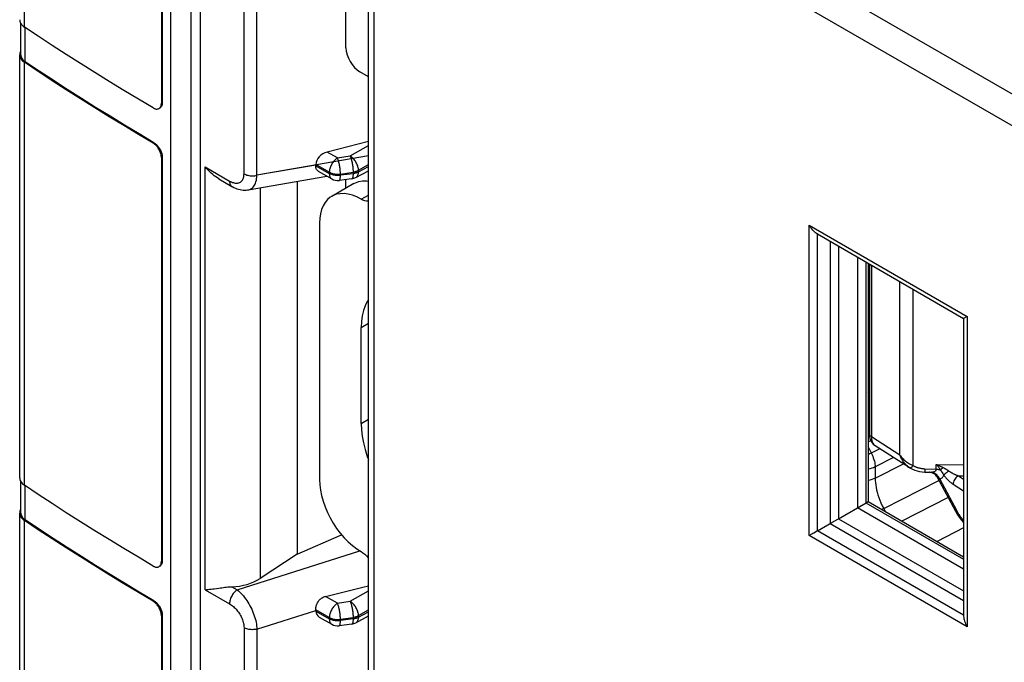
# Model space of a CAD drawing. Units: millimetres. Extents: x 94 to 201, y 36 to 157.
# Drawn here: x 94 to 119, y 115 to 131 of the extents above; entities that cross this region are included whole.
import ezdxf

# ---------------------------------------------------------------- set-up
doc = ezdxf.new("R2010")
doc.units = ezdxf.units.MM
doc.header["$LTSCALE"] = 16.335
doc.layers.get('0').update_dxf_attribs({"linetype": 'CONTINUOUS'})
for name, color, linetype in [('ASSI', 7, 'CONTINUOUS'), ('DRAFT', 7, 'CONTINUOUS'), ('RACCORDO', 7, 'CONTINUOUS'), ('SUPERFICI', 7, 'CONTINUOUS')]:
    doc.layers.add(name, color=color, linetype=linetype)

msp = doc.modelspace()

# ---------------------------------------------------------------- linework, layer by layer
at = {"color": 250, "linetype": 'CONTINUOUS'}
for p, q in [((93.83, 130.825), (93.83, 144.623)), ((97.555, 143.203), (97.555, 101.261)), ((181.62, 92.963), (103.09, 138.305)), ((102.746, 95.521), (102.746, 137.698)), ((181.276, 92.356), (102.746, 137.698)), ((93.853, 129.938), (93.853, 130.81)), ((93.83, 119.149), (93.83, 129.927)), ((101.258, 127.309), (99.757, 127.049)), ((102.413, 126.437), (102.599, 126.544)), ((102.413, 123.171), (102.599, 123.278)), ((102.413, 120.721), (102.599, 120.829)), ((93.853, 118.263), (93.853, 119.134)), ((93.83, 104.453), (93.83, 118.251)), ((99.757, 115.481), (101.258, 115.957))]:
    msp.add_line(p, q, dxfattribs=at)
at = {"color": 7, "linetype": 'CONTINUOUS'}
for p, q in [((98.071, 142.088), (98.071, 101.804)), ((102.599, 95.725), (102.599, 137.902)), ((93.745, 130.075), (93.752, 130.053)), ((102.228, 126.838), (101.663, 126.511)), ((101.352, 125.824), (101.352, 119.293)), ((115.336, 123.623), (115.369, 123.606)), ((102.413, 120.721), (102.413, 123.171)), ((93.745, 118.399), (93.752, 118.378))]:
    msp.add_line(p, q, dxfattribs=at)
for points in [[(93.71, 131.013), (93.711, 130.993), (93.715, 130.97), (93.723, 130.948), (93.733, 130.925)], [(93.733, 130.925), (93.747, 130.903), (93.764, 130.882), (93.783, 130.862), (93.805, 130.843), (93.83, 130.825)], [(93.737, 130.209), (93.725, 130.187), (93.717, 130.164), (93.712, 130.141), (93.71, 130.118), (93.71, 130.115)], [(93.71, 130.115), (93.711, 130.095), (93.715, 130.072)], [(93.715, 130.072), (93.723, 130.049), (93.733, 130.027), (93.747, 130.005), (93.764, 129.984), (93.783, 129.964), (93.805, 129.945), (93.83, 129.927)], [(93.74, 130.115), (93.741, 130.096), (93.745, 130.075)], [(93.752, 130.053), (93.762, 130.032), (93.775, 130.012), (93.79, 129.992), (93.809, 129.973), (93.829, 129.955), (93.853, 129.938)], [(102.228, 126.838), (102.269, 126.858), (102.355, 126.889), (102.448, 126.905), (102.547, 126.906), (102.599, 126.899)], [(101.663, 126.511), (101.624, 126.486), (101.555, 126.427), (101.494, 126.355), (101.444, 126.269), (101.404, 126.173), (101.376, 126.067), (101.358, 125.951), (101.352, 125.824)], [(102.413, 126.437), (102.3, 126.495), (102.191, 126.538), (102.085, 126.566), (101.982, 126.58), (101.882, 126.579), (101.789, 126.563), (101.703, 126.532), (101.663, 126.511)], [(102.599, 126.391), (102.589, 126.389), (102.548, 126.39), (102.505, 126.398), (102.46, 126.413), (102.413, 126.437)], [(115.362, 124.79), (115.344, 124.727), (115.336, 124.691)], [(102.599, 123.87), (102.57, 123.828), (102.514, 123.719), (102.47, 123.598), (102.439, 123.467), (102.42, 123.324), (102.413, 123.171)], [(115.336, 123.945), (115.354, 123.888), (115.369, 123.852)], [(102.413, 120.721), (102.42, 120.56), (102.439, 120.396), (102.47, 120.228), (102.514, 120.057), (102.57, 119.882), (102.599, 119.807)], [(93.71, 119.337), (93.711, 119.318), (93.715, 119.295), (93.723, 119.272), (93.733, 119.25)], [(93.733, 119.25), (93.747, 119.228), (93.764, 119.207), (93.783, 119.187), (93.805, 119.168), (93.83, 119.149)], [(101.352, 119.293), (101.358, 119.159), (101.376, 119.023), (101.404, 118.884), (101.444, 118.742), (101.494, 118.598), (101.555, 118.456), (101.624, 118.316), (101.703, 118.179), (101.789, 118.049), (101.882, 117.926), (101.982, 117.81), (102.085, 117.705), (102.191, 117.611), (102.3, 117.528), (102.413, 117.456)], [(93.737, 118.534), (93.725, 118.511), (93.717, 118.489), (93.712, 118.466), (93.71, 118.443), (93.71, 118.439)], [(93.71, 118.439), (93.711, 118.42), (93.715, 118.397)], [(93.715, 118.397), (93.723, 118.374), (93.733, 118.352), (93.747, 118.33), (93.764, 118.309), (93.783, 118.289), (93.805, 118.27), (93.83, 118.251)], [(93.74, 118.439), (93.741, 118.421), (93.745, 118.399)], [(93.752, 118.378), (93.762, 118.357), (93.775, 118.336), (93.79, 118.317), (93.809, 118.298), (93.829, 118.28), (93.853, 118.263)], [(102.413, 117.456), (102.46, 117.424), (102.505, 117.388), (102.548, 117.346), (102.589, 117.299), (102.599, 117.285)]]:
    msp.add_lwpolyline(points, dxfattribs=at)
at = {"layer": 'ASSI', "color": 250, "linetype": 'CONTINUOUS'}
for p, q in [((93.83, 130.825), (93.83, 144.623)), ((97.555, 143.203), (97.555, 101.261)), ((181.62, 92.963), (103.09, 138.305)), ((102.746, 95.521), (102.746, 137.698)), ((181.276, 92.356), (102.746, 137.698)), ((99.428, 127.086), (99.428, 135.56)), ((99.757, 127.049), (99.757, 135.523)), ((93.853, 129.938), (93.853, 130.81)), ((93.83, 119.149), (93.83, 129.927)), ((97.343, 128.899), (97.322, 128.886)), ((97.132, 127.879), (97.111, 127.867)), ((97.343, 127.511), (97.322, 127.498)), ((102.599, 127.541), (99.757, 127.049)), ((98.437, 116.486), (98.437, 127.261)), ((98.437, 127.261), (99.059, 126.902)), ((99.838, 126.73), (99.838, 116.774)), ((113.837, 117.865), (113.837, 125.775)), ((113.837, 125.775), (117.858, 123.453)), ((114.046, 117.986), (114.046, 125.552)), ((114.372, 125.361), (114.372, 118.174)), ((114.583, 125.239), (114.583, 118.296)), ((115.279, 124.837), (115.279, 118.698)), ((117.858, 123.453), (117.858, 115.543)), ((93.853, 118.263), (93.853, 119.134)), ((115.279, 118.698), (117.768, 117.261)), ((93.83, 104.453), (93.83, 118.251)), ((114.583, 118.296), (117.768, 116.457)), ((117.771, 115.836), (114.046, 117.986)), ((114.372, 118.174), (117.768, 116.213)), ((117.858, 115.543), (113.837, 117.865)), ((99.252, 116.483), (102.382, 117.475)), ((97.343, 117.223), (97.322, 117.211)), ((98.437, 116.486), (99.059, 116.127)), ((99.117, 116.561), (99.252, 116.483)), ((97.132, 116.203), (97.111, 116.191)), ((97.343, 115.835), (97.322, 115.823)), ((99.428, 115.518), (99.428, 113.739)), ((99.757, 115.481), (99.757, 113.702))]:
    msp.add_line(p, q, dxfattribs=at)
at = {"layer": 'ASSI', "color": 7, "linetype": 'CONTINUOUS'}
for p, q in [((97.322, 142.195), (97.322, 128.886)), ((97.343, 142.207), (97.343, 128.899)), ((98.071, 142.088), (98.071, 101.804)), ((98.311, 141.95), (98.311, 101.943)), ((102.599, 95.725), (102.599, 137.902)), ((102.027, 130.296), (102.027, 134.444)), ((93.74, 130.115), (93.74, 130.915)), ((93.71, 119.338), (93.71, 130.115)), ((93.745, 130.075), (93.752, 130.053)), ((102.599, 129.558), (102.38, 129.684)), ((97.343, 127.511), (97.343, 117.223)), ((97.322, 127.498), (97.322, 117.211)), ((99.535, 126.678), (101.542, 127.025)), ((98.789, 126.957), (99.121, 126.765)), ((100.786, 126.894), (100.786, 117.396)), ((102.015, 126.938), (102.015, 126.715)), ((114.046, 125.552), (117.771, 123.402)), ((115.07, 124.958), (115.07, 118.577)), ((115.336, 124.805), (115.336, 118.73)), ((117.771, 123.402), (117.771, 115.836)), ((93.74, 118.439), (93.74, 119.24)), ((115.336, 118.73), (117.768, 117.326)), ((114.583, 118.296), (115.29, 118.704)), ((115.07, 118.577), (117.768, 117.019)), ((115.29, 118.704), (115.315, 118.719)), ((93.71, 104.641), (93.71, 118.439)), ((93.745, 118.399), (93.752, 118.378)), ((114.413, 118.198), (114.569, 118.288)), ((114.569, 118.288), (114.583, 118.296)), ((114.046, 117.986), (114.023, 117.972)), ((114.046, 117.986), (114.413, 118.198)), ((100.786, 117.396), (101.916, 117.887)), ((100.786, 117.396), (99.838, 116.774)), ((97.322, 115.823), (97.322, 102.514)), ((97.343, 115.835), (97.343, 102.527))]:
    msp.add_line(p, q, dxfattribs=at)
for points in [[(93.71, 131.013), (93.711, 130.993), (93.715, 130.97), (93.723, 130.948), (93.733, 130.925)], [(93.733, 130.925), (93.747, 130.903), (93.764, 130.882), (93.783, 130.862), (93.805, 130.843), (93.83, 130.825)], [(97.111, 128.765), (96.735, 128.987), (96.361, 129.211), (95.991, 129.437), (95.623, 129.665), (95.259, 129.894), (94.897, 130.124), (94.539, 130.356), (94.183, 130.59), (93.83, 130.825)], [(93.737, 130.209), (93.725, 130.187), (93.717, 130.164), (93.712, 130.141), (93.71, 130.118), (93.71, 130.115)], [(93.71, 130.115), (93.711, 130.095), (93.715, 130.072)], [(93.715, 130.072), (93.723, 130.049), (93.733, 130.027), (93.747, 130.005), (93.764, 129.984), (93.783, 129.964), (93.805, 129.945), (93.83, 129.927)], [(93.74, 130.115), (93.741, 130.096), (93.745, 130.075)], [(93.752, 130.053), (93.762, 130.032), (93.775, 130.012), (93.79, 129.992), (93.809, 129.973), (93.829, 129.955), (93.853, 129.938)], [(97.111, 127.867), (96.735, 128.089), (96.361, 128.313), (95.991, 128.539), (95.623, 128.766), (95.259, 128.995), (94.897, 129.226), (94.539, 129.458), (94.183, 129.692), (93.83, 129.927)], [(97.132, 127.879), (96.756, 128.101), (96.383, 128.325), (96.013, 128.551), (95.645, 128.778), (95.281, 129.007), (94.919, 129.238), (94.561, 129.469), (94.206, 129.703), (93.853, 129.938)], [(97.111, 128.765), (97.127, 128.756), (97.142, 128.749), (97.158, 128.743), (97.173, 128.739), (97.188, 128.737), (97.202, 128.735), (97.216, 128.736), (97.229, 128.738), (97.242, 128.741), (97.254, 128.746), (97.26, 128.749)], [(97.26, 128.749), (97.266, 128.753), (97.276, 128.761), (97.285, 128.77), (97.294, 128.781), (97.301, 128.793), (97.307, 128.806)], [(97.343, 128.899), (97.343, 128.881), (97.341, 128.864), (97.338, 128.847), (97.334, 128.832), (97.329, 128.818), (97.322, 128.805), (97.315, 128.793), (97.307, 128.782), (97.297, 128.773), (97.287, 128.765), (97.281, 128.761)], [(97.307, 128.806), (97.313, 128.82), (97.317, 128.835), (97.32, 128.851), (97.321, 128.868), (97.322, 128.886)], [(97.322, 127.498), (97.321, 127.517), (97.32, 127.536), (97.317, 127.556), (97.313, 127.575), (97.308, 127.596), (97.301, 127.616), (97.294, 127.637), (97.285, 127.657), (97.276, 127.678), (97.266, 127.698), (97.254, 127.717), (97.242, 127.737), (97.229, 127.755), (97.216, 127.773), (97.202, 127.789), (97.188, 127.805), (97.173, 127.82), (97.158, 127.833), (97.142, 127.845), (97.127, 127.857), (97.111, 127.867)], [(97.132, 127.879), (97.148, 127.869), (97.164, 127.858), (97.179, 127.845), (97.194, 127.832), (97.209, 127.817), (97.223, 127.802), (97.237, 127.785), (97.251, 127.767), (97.263, 127.749), (97.276, 127.73), (97.287, 127.71), (97.297, 127.69), (97.307, 127.669), (97.315, 127.649), (97.323, 127.628), (97.329, 127.608), (97.334, 127.588), (97.338, 127.568), (97.341, 127.548), (97.343, 127.529), (97.343, 127.511)], [(98.789, 126.957), (98.748, 126.981), (98.709, 127.007), (98.67, 127.036), (98.631, 127.067), (98.592, 127.1), (98.553, 127.136), (98.514, 127.175), (98.475, 127.217), (98.437, 127.261)], [(99.121, 126.765), (99.129, 126.76), (99.169, 126.739), (99.208, 126.721), (99.248, 126.706), (99.288, 126.693), (99.327, 126.683), (99.367, 126.676), (99.406, 126.672), (99.444, 126.67), (99.482, 126.671), (99.519, 126.675), (99.535, 126.678)], [(114.046, 125.552), (114.023, 125.567), (113.999, 125.585), (113.974, 125.605), (113.95, 125.627), (113.927, 125.651), (113.903, 125.679), (113.88, 125.708), (113.858, 125.74), (113.837, 125.775)], [(117.771, 123.402), (117.772, 123.403), (117.775, 123.404), (117.78, 123.407), (117.787, 123.412), (117.797, 123.417), (117.808, 123.424), (117.822, 123.432), (117.839, 123.442), (117.858, 123.453)], [(93.71, 119.337), (93.711, 119.318), (93.715, 119.295), (93.723, 119.272), (93.733, 119.25)], [(93.733, 119.25), (93.747, 119.228), (93.764, 119.207), (93.783, 119.187), (93.805, 119.168), (93.83, 119.149)], [(97.111, 117.089), (96.735, 117.312), (96.361, 117.536), (95.991, 117.762), (95.623, 117.989), (95.259, 118.218), (94.897, 118.449), (94.539, 118.681), (94.183, 118.914), (93.83, 119.149)], [(115.315, 118.719), (115.331, 118.728), (115.334, 118.73), (115.335, 118.73), (115.336, 118.731)], [(93.737, 118.534), (93.725, 118.511), (93.717, 118.489), (93.712, 118.466), (93.71, 118.443), (93.71, 118.439)], [(93.71, 118.439), (93.711, 118.42), (93.715, 118.397)], [(93.715, 118.397), (93.723, 118.374), (93.733, 118.352), (93.747, 118.33), (93.764, 118.309), (93.783, 118.289), (93.805, 118.27), (93.83, 118.251)], [(93.74, 118.439), (93.741, 118.421), (93.745, 118.399)], [(93.752, 118.378), (93.762, 118.357), (93.775, 118.336), (93.79, 118.317), (93.809, 118.298), (93.829, 118.28), (93.853, 118.263)], [(97.111, 116.191), (96.735, 116.414), (96.361, 116.638), (95.991, 116.864), (95.623, 117.091), (95.259, 117.32), (94.897, 117.55), (94.539, 117.782), (94.183, 118.016), (93.83, 118.251)], [(97.132, 116.203), (96.756, 116.426), (96.383, 116.65), (96.013, 116.875), (95.645, 117.103), (95.281, 117.332), (94.919, 117.562), (94.561, 117.794), (94.206, 118.027), (93.853, 118.263)], [(114.023, 117.972), (113.95, 117.931), (113.927, 117.917), (113.903, 117.903), (113.88, 117.89), (113.858, 117.877), (113.837, 117.865)], [(97.343, 117.223), (97.343, 117.205), (97.341, 117.188), (97.338, 117.172), (97.334, 117.157), (97.329, 117.143), (97.322, 117.129), (97.315, 117.117), (97.307, 117.107), (97.297, 117.097), (97.287, 117.089), (97.281, 117.086)], [(97.111, 117.089), (97.127, 117.081), (97.142, 117.074), (97.158, 117.068), (97.173, 117.064), (97.188, 117.061), (97.202, 117.06), (97.216, 117.06), (97.229, 117.062), (97.242, 117.066), (97.254, 117.071), (97.26, 117.074)], [(97.26, 117.074), (97.266, 117.077), (97.276, 117.085), (97.285, 117.095), (97.294, 117.105), (97.301, 117.117), (97.307, 117.13)], [(97.307, 117.13), (97.313, 117.144), (97.317, 117.16), (97.32, 117.176), (97.321, 117.193), (97.322, 117.211)], [(98.437, 116.486), (98.474, 116.489), (98.513, 116.492), (98.552, 116.496), (98.591, 116.501), (98.63, 116.506), (98.669, 116.511), (98.786, 116.528)], [(98.786, 116.528), (98.825, 116.533), (98.864, 116.538), (98.902, 116.543), (98.94, 116.547), (98.977, 116.551), (99.014, 116.555), (99.049, 116.558), (99.084, 116.56), (99.117, 116.561)], [(97.322, 115.823), (97.321, 115.842), (97.32, 115.861), (97.317, 115.88), (97.313, 115.9), (97.308, 115.92), (97.301, 115.94), (97.294, 115.961), (97.285, 115.982), (97.276, 116.002), (97.266, 116.022), (97.254, 116.042), (97.242, 116.061), (97.229, 116.079), (97.216, 116.097), (97.202, 116.114), (97.188, 116.129), (97.173, 116.144), (97.158, 116.158), (97.142, 116.17), (97.127, 116.181), (97.111, 116.191)], [(97.132, 116.203), (97.148, 116.193), (97.164, 116.182), (97.179, 116.17), (97.194, 116.156), (97.209, 116.142), (97.223, 116.126), (97.237, 116.109), (97.251, 116.092), (97.263, 116.073), (97.276, 116.054), (97.287, 116.034), (97.297, 116.014), (97.307, 115.994), (97.315, 115.973), (97.323, 115.953), (97.329, 115.932), (97.334, 115.912), (97.338, 115.892), (97.341, 115.873), (97.343, 115.854), (97.343, 115.835)], [(117.771, 115.836), (117.772, 115.808), (117.775, 115.778), (117.78, 115.747), (117.787, 115.715), (117.797, 115.682), (117.808, 115.649), (117.823, 115.614), (117.839, 115.579), (117.858, 115.543)]]:
    msp.add_lwpolyline(points, dxfattribs=at)
at = {"layer": 'ASSI', "color": 250, "linetype": 'CONTINUOUS'}
for points in [[(99.059, 126.902), (99.084, 126.889), (99.108, 126.877), (99.132, 126.868), (99.156, 126.86), (99.178, 126.854), (99.2, 126.85), (99.222, 126.848), (99.243, 126.848), (99.263, 126.849), (99.282, 126.853), (99.3, 126.858), (99.318, 126.865), (99.334, 126.874), (99.349, 126.884), (99.362, 126.897), (99.375, 126.91), (99.386, 126.926), (99.397, 126.943), (99.406, 126.962), (99.413, 126.983), (99.419, 127.006), (99.424, 127.031), (99.426, 127.057), (99.428, 127.086)], [(99.428, 127.086), (99.45, 127.074), (99.473, 127.064), (99.499, 127.055), (99.526, 127.048), (99.554, 127.042), (99.582, 127.038), (99.612, 127.036), (99.641, 127.035), (99.671, 127.036), (99.7, 127.038), (99.729, 127.043), (99.757, 127.049)], [(99.535, 126.678), (99.549, 126.681), (99.574, 126.688), (99.598, 126.699), (99.62, 126.712), (99.64, 126.728), (99.659, 126.747), (99.677, 126.769), (99.693, 126.793), (99.708, 126.821), (99.721, 126.851), (99.732, 126.885), (99.742, 126.921), (99.749, 126.961), (99.754, 127.003), (99.757, 127.049)], [(99.059, 126.902), (99.06, 126.879), (99.063, 126.856), (99.068, 126.836), (99.075, 126.817), (99.084, 126.801), (99.095, 126.786), (99.108, 126.774), (99.121, 126.765)], [(99.252, 116.483), (99.232, 116.468), (99.211, 116.45), (99.191, 116.431), (99.172, 116.41), (99.154, 116.387), (99.137, 116.363), (99.122, 116.338), (99.108, 116.312), (99.095, 116.285), (99.084, 116.258), (99.075, 116.231), (99.068, 116.204), (99.063, 116.178), (99.06, 116.152), (99.059, 116.127)], [(99.252, 116.483), (99.285, 116.456), (99.318, 116.427), (99.35, 116.395), (99.381, 116.361), (99.412, 116.326), (99.442, 116.288), (99.472, 116.249), (99.5, 116.208), (99.528, 116.165), (99.554, 116.122), (99.579, 116.077), (99.603, 116.032), (99.625, 115.986), (99.646, 115.939), (99.665, 115.892), (99.682, 115.845), (99.698, 115.797), (99.712, 115.75), (99.725, 115.703), (99.735, 115.657), (99.743, 115.611), (99.75, 115.567), (99.754, 115.523), (99.757, 115.481)], [(99.059, 116.127), (99.084, 116.112), (99.109, 116.095), (99.133, 116.076), (99.157, 116.057), (99.18, 116.036), (99.203, 116.013), (99.225, 115.99), (99.246, 115.965), (99.266, 115.94), (99.286, 115.914), (99.304, 115.887), (99.321, 115.859), (99.337, 115.831), (99.353, 115.802), (99.366, 115.774), (99.379, 115.744), (99.39, 115.715), (99.4, 115.686), (99.408, 115.657), (99.415, 115.628), (99.421, 115.6), (99.424, 115.572), (99.427, 115.545), (99.428, 115.518)], [(99.757, 115.481), (99.729, 115.475), (99.7, 115.471), (99.671, 115.468), (99.641, 115.467), (99.612, 115.468), (99.582, 115.47), (99.554, 115.474), (99.526, 115.48), (99.499, 115.487), (99.473, 115.496), (99.45, 115.506), (99.428, 115.518)]]:
    msp.add_lwpolyline(points, dxfattribs=at)
at = {"layer": 'ASSI', "color": 7, "linetype": 'CONTINUOUS'}
for centre, major_axis, ratio, start_param, end_param in [((102.381, 130.093), (-0.25, 0.433), 0.578915, 0.786719, 2.354776), ((99.144, 117.19), (0.999, 0.083), 0.625271, -1.650049, -0.854801)]:
    msp.add_ellipse(centre, major_axis=major_axis, ratio=ratio, start_param=start_param, end_param=end_param, dxfattribs=at)
at = {"layer": 'DRAFT', "color": 7, "linetype": 'CONTINUOUS'}
for p, q in [((98.311, 141.95), (98.311, 101.943)), ((100.786, 126.894), (100.786, 117.396)), ((102.015, 126.938), (102.015, 126.715)), ((115.07, 124.958), (115.07, 118.577)), ((115.07, 118.577), (117.768, 117.019)), ((100.786, 117.396), (101.916, 117.887))]:
    msp.add_line(p, q, dxfattribs=at)
at = {"layer": 'RACCORDO', "color": 7, "linetype": 'CONTINUOUS'}
for p, q in [((97.322, 142.195), (97.322, 128.886)), ((97.343, 142.207), (97.343, 128.899)), ((102.027, 130.296), (102.027, 134.444)), ((93.71, 119.338), (93.71, 130.115)), ((102.599, 129.558), (102.38, 129.684)), ((102.599, 127.912), (101.551, 127.64)), ((97.343, 127.511), (97.343, 117.223)), ((97.322, 127.498), (97.322, 117.211)), ((101.258, 127.309), (101.258, 127.324)), ((99.535, 126.678), (101.542, 127.025)), ((101.321, 127.153), (101.664, 126.955)), ((102.28, 126.993), (102.599, 127.165)), ((98.789, 126.957), (99.121, 126.765)), ((102.177, 126.96), (101.853, 126.917)), ((114.046, 125.552), (117.771, 123.402)), ((115.336, 124.805), (115.336, 118.73)), ((115.369, 124.785), (115.369, 120.458)), ((117.771, 123.402), (117.771, 115.836)), ((115.336, 122.61), (115.369, 122.628)), ((116.383, 119.6), (115.521, 120.153)), ((116.383, 119.601), (116.396, 119.593)), ((116.396, 119.593), (116.415, 119.582)), ((116.396, 119.593), (116.396, 119.593)), ((116.784, 119.483), (116.895, 119.479)), ((117.101, 119.35), (117.565, 118.486)), ((115.336, 118.73), (117.768, 117.326)), ((114.583, 118.296), (115.29, 118.704)), ((115.29, 118.704), (115.315, 118.719)), ((93.71, 104.641), (93.71, 118.439)), ((114.413, 118.198), (114.569, 118.288)), ((114.569, 118.288), (114.583, 118.296)), ((114.046, 117.986), (114.023, 117.972)), ((114.046, 117.986), (114.413, 118.198)), ((100.786, 117.396), (99.838, 116.774)), ((97.322, 115.823), (97.322, 102.514)), ((97.343, 115.835), (97.343, 102.527)), ((101.258, 115.942), (101.258, 115.957)), ((101.346, 115.79), (101.664, 115.606)), ((102.28, 115.644), (102.599, 115.816)), ((102.177, 115.611), (101.853, 115.568))]:
    msp.add_line(p, q, dxfattribs=at)
at = {"layer": 'RACCORDO', "color": 250, "linetype": 'CONTINUOUS'}
for p, q in [((99.428, 127.086), (99.428, 135.56)), ((99.757, 127.049), (99.757, 135.523)), ((97.343, 128.899), (97.322, 128.886)), ((97.132, 127.879), (97.111, 127.867)), ((102.134, 127.541), (102.599, 127.81)), ((97.343, 127.511), (97.322, 127.498)), ((101.811, 127.491), (101.551, 127.64)), ((101.811, 127.491), (102.134, 127.541)), ((98.437, 116.486), (98.437, 127.261)), ((98.437, 127.261), (99.059, 126.902)), ((101.602, 127.125), (101.258, 127.324)), ((101.258, 127.291), (101.602, 127.092)), ((102.346, 127.174), (102.599, 127.32)), ((102.346, 127.132), (102.599, 127.269)), ((101.602, 127.092), (101.602, 127.125)), ((101.887, 127.08), (102.21, 127.13)), ((102.21, 127.089), (101.887, 127.047)), ((101.887, 127.047), (101.887, 127.08)), ((102.21, 127.13), (102.21, 127.089)), ((102.346, 127.174), (102.346, 127.132)), ((99.838, 126.73), (99.838, 116.774)), ((113.837, 117.865), (113.837, 125.775)), ((113.837, 125.775), (117.858, 123.453)), ((114.046, 117.986), (114.046, 125.552)), ((114.372, 125.361), (114.372, 118.174)), ((114.583, 125.239), (114.583, 118.296)), ((115.279, 124.837), (115.279, 118.698)), ((115.42, 124.756), (115.42, 120.38)), ((116.144, 119.917), (116.144, 124.338)), ((116.489, 119.648), (116.489, 124.139)), ((117.858, 123.453), (117.858, 115.543)), ((115.336, 120.647), (115.369, 120.665)), ((115.336, 120.253), (115.405, 120.289)), ((116.144, 119.917), (115.42, 120.38)), ((115.637, 120.079), (115.417, 119.965)), ((115.983, 119.857), (115.518, 119.615)), ((115.518, 119.328), (116.236, 119.695)), ((115.518, 119.615), (115.518, 119.328)), ((116.781, 119.568), (117.076, 119.556)), ((117.076, 119.556), (117.076, 119.679)), ((117.076, 119.679), (117.768, 119.665)), ((117.183, 119.541), (117.191, 119.526)), ((117.222, 119.475), (117.242, 119.446)), ((115.735, 118.556), (117.141, 119.271)), ((117.162, 119.305), (117.587, 118.514)), ((117.637, 119.39), (117.768, 119.306)), ((117.637, 119.39), (117.768, 119.387)), ((117.506, 119.175), (117.768, 119.006)), ((117.377, 118.836), (116.199, 118.232)), ((115.279, 118.698), (117.768, 117.261)), ((114.583, 118.296), (117.768, 116.457)), ((117.771, 115.836), (114.046, 117.986)), ((114.372, 118.174), (117.768, 116.213)), ((117.768, 118.059), (117.095, 117.715)), ((117.858, 115.543), (113.837, 117.865)), ((99.252, 116.483), (102.382, 117.475)), ((97.343, 117.223), (97.322, 117.211)), ((98.437, 116.486), (99.059, 116.127)), ((99.117, 116.561), (99.252, 116.483)), ((102.134, 116.192), (102.599, 116.461)), ((101.811, 116.142), (101.507, 116.317)), ((97.132, 116.203), (97.111, 116.191)), ((101.602, 115.776), (101.258, 115.975)), ((101.811, 116.142), (102.134, 116.192)), ((102.346, 115.825), (102.599, 115.971)), ((97.343, 115.835), (97.322, 115.823)), ((101.258, 115.942), (101.602, 115.743)), ((101.602, 115.743), (101.602, 115.776)), ((101.887, 115.731), (102.21, 115.781)), ((102.21, 115.74), (101.887, 115.698)), ((101.887, 115.698), (101.887, 115.731)), ((102.21, 115.781), (102.21, 115.74)), ((102.346, 115.784), (102.599, 115.92)), ((102.346, 115.825), (102.346, 115.784)), ((99.428, 115.518), (99.428, 113.739)), ((99.757, 115.481), (99.757, 113.702))]:
    msp.add_line(p, q, dxfattribs=at)
at = {"layer": 'RACCORDO', "color": 7, "linetype": 'CONTINUOUS'}
for points in [[(97.111, 128.765), (96.735, 128.987), (96.361, 129.211), (95.991, 129.437), (95.623, 129.665), (95.259, 129.894), (94.897, 130.124), (94.539, 130.356), (94.183, 130.59), (93.83, 130.825)], [(97.111, 127.867), (96.735, 128.089), (96.361, 128.313), (95.991, 128.539), (95.623, 128.766), (95.259, 128.995), (94.897, 129.226), (94.539, 129.458), (94.183, 129.692), (93.83, 129.927)], [(97.132, 127.879), (96.756, 128.101), (96.383, 128.325), (96.013, 128.551), (95.645, 128.778), (95.281, 129.007), (94.919, 129.238), (94.561, 129.469), (94.206, 129.703), (93.853, 129.938)], [(97.111, 128.765), (97.127, 128.756), (97.142, 128.749), (97.158, 128.743), (97.173, 128.739), (97.188, 128.737), (97.202, 128.735), (97.216, 128.736), (97.229, 128.738), (97.242, 128.741), (97.254, 128.746), (97.26, 128.749)], [(97.26, 128.749), (97.266, 128.753), (97.276, 128.761), (97.285, 128.77), (97.294, 128.781), (97.301, 128.793), (97.307, 128.806)], [(97.343, 128.899), (97.343, 128.881), (97.341, 128.864), (97.338, 128.847), (97.334, 128.832), (97.329, 128.818), (97.322, 128.805), (97.315, 128.793), (97.307, 128.782), (97.297, 128.773), (97.287, 128.765), (97.281, 128.761)], [(97.307, 128.806), (97.313, 128.82), (97.317, 128.835), (97.32, 128.851), (97.321, 128.868), (97.322, 128.886)], [(97.322, 127.498), (97.321, 127.517), (97.32, 127.536), (97.317, 127.556), (97.313, 127.575), (97.308, 127.596), (97.301, 127.616), (97.294, 127.637), (97.285, 127.657), (97.276, 127.678), (97.266, 127.698), (97.254, 127.717), (97.242, 127.737), (97.229, 127.755), (97.216, 127.773), (97.202, 127.789), (97.188, 127.805), (97.173, 127.82), (97.158, 127.833), (97.142, 127.845), (97.127, 127.857), (97.111, 127.867)], [(97.132, 127.879), (97.148, 127.869), (97.164, 127.858), (97.179, 127.845), (97.194, 127.832), (97.209, 127.817), (97.223, 127.802), (97.237, 127.785), (97.251, 127.767), (97.263, 127.749), (97.276, 127.73), (97.287, 127.71), (97.297, 127.69), (97.307, 127.669), (97.315, 127.649), (97.323, 127.628), (97.329, 127.608), (97.334, 127.588), (97.338, 127.568), (97.341, 127.548), (97.343, 127.529), (97.343, 127.511)], [(98.789, 126.957), (98.748, 126.981), (98.709, 127.007), (98.67, 127.036), (98.631, 127.067), (98.592, 127.1), (98.553, 127.136), (98.514, 127.175), (98.475, 127.217), (98.437, 127.261)], [(101.321, 127.153), (101.314, 127.157), (101.303, 127.166), (101.293, 127.175), (101.285, 127.186), (101.277, 127.197), (101.271, 127.21), (101.266, 127.225), (101.262, 127.24), (101.26, 127.256), (101.258, 127.273), (101.258, 127.291)], [(99.121, 126.765), (99.129, 126.76), (99.169, 126.739), (99.208, 126.721), (99.248, 126.706), (99.288, 126.693), (99.327, 126.683), (99.367, 126.676), (99.406, 126.672), (99.444, 126.67), (99.482, 126.671), (99.519, 126.675), (99.535, 126.678)], [(114.046, 125.552), (114.023, 125.567), (113.999, 125.585), (113.974, 125.605), (113.95, 125.627), (113.927, 125.651), (113.903, 125.679), (113.88, 125.708), (113.858, 125.74), (113.837, 125.775)], [(117.771, 123.402), (117.772, 123.403), (117.775, 123.404), (117.78, 123.407), (117.787, 123.412), (117.797, 123.417), (117.808, 123.424), (117.822, 123.432), (117.839, 123.442), (117.858, 123.453)], [(115.369, 121.776), (115.357, 121.76), (115.336, 121.719)], [(115.336, 120.749), (115.339, 120.741), (115.359, 120.706), (115.369, 120.692)], [(115.369, 120.458), (115.37, 120.43), (115.375, 120.384), (115.385, 120.341), (115.399, 120.3), (115.418, 120.263), (115.441, 120.228), (115.467, 120.198), (115.496, 120.172), (115.521, 120.153)], [(116.415, 119.582), (116.467, 119.555), (116.524, 119.532), (116.585, 119.513), (116.649, 119.499), (116.716, 119.488), (116.784, 119.483)], [(117.101, 119.35), (117.092, 119.365), (117.079, 119.383), (117.063, 119.401), (117.045, 119.419), (117.023, 119.435), (117.001, 119.449), (116.979, 119.459), (116.958, 119.467), (116.937, 119.473), (116.917, 119.477), (116.899, 119.479), (116.894, 119.479)], [(97.111, 117.089), (96.735, 117.312), (96.361, 117.536), (95.991, 117.762), (95.623, 117.989), (95.259, 118.218), (94.897, 118.449), (94.539, 118.681), (94.183, 118.914), (93.83, 119.149)], [(115.315, 118.719), (115.331, 118.728), (115.334, 118.73), (115.335, 118.73), (115.336, 118.731)], [(117.565, 118.486), (117.609, 118.409), (117.658, 118.335), (117.711, 118.264), (117.767, 118.197), (117.768, 118.196)], [(97.111, 116.191), (96.735, 116.414), (96.361, 116.638), (95.991, 116.864), (95.623, 117.091), (95.259, 117.32), (94.897, 117.55), (94.539, 117.782), (94.183, 118.016), (93.83, 118.251)], [(97.132, 116.203), (96.756, 116.426), (96.383, 116.65), (96.013, 116.875), (95.645, 117.103), (95.281, 117.332), (94.919, 117.562), (94.561, 117.794), (94.206, 118.027), (93.853, 118.263)], [(114.023, 117.972), (113.95, 117.931), (113.927, 117.917), (113.903, 117.903), (113.88, 117.89), (113.858, 117.877), (113.837, 117.865)], [(97.343, 117.223), (97.343, 117.205), (97.341, 117.188), (97.338, 117.172), (97.334, 117.157), (97.329, 117.143), (97.322, 117.129), (97.315, 117.117), (97.307, 117.107), (97.297, 117.097), (97.287, 117.089), (97.281, 117.086)], [(97.111, 117.089), (97.127, 117.081), (97.142, 117.074), (97.158, 117.068), (97.173, 117.064), (97.188, 117.061), (97.202, 117.06), (97.216, 117.06), (97.229, 117.062), (97.242, 117.066), (97.254, 117.071), (97.26, 117.074)], [(97.26, 117.074), (97.266, 117.077), (97.276, 117.085), (97.285, 117.095), (97.294, 117.105), (97.301, 117.117), (97.307, 117.13)], [(97.307, 117.13), (97.313, 117.144), (97.317, 117.16), (97.32, 117.176), (97.321, 117.193), (97.322, 117.211)], [(98.437, 116.486), (98.474, 116.489), (98.513, 116.492), (98.552, 116.496), (98.591, 116.501), (98.63, 116.506), (98.669, 116.511), (98.786, 116.528)], [(98.786, 116.528), (98.825, 116.533), (98.864, 116.538), (98.902, 116.543), (98.94, 116.547), (98.977, 116.551), (99.014, 116.555), (99.049, 116.558), (99.084, 116.56), (99.117, 116.561)], [(101.258, 115.975), (101.258, 115.994), (101.26, 116.014), (101.262, 116.034), (101.266, 116.054), (101.271, 116.075), (101.277, 116.095), (101.285, 116.115), (101.293, 116.135), (101.303, 116.155), (101.314, 116.174), (101.326, 116.192), (101.339, 116.209), (101.353, 116.225), (101.368, 116.241), (101.385, 116.256), (101.403, 116.269), (101.422, 116.282), (101.442, 116.293), (101.463, 116.302), (101.485, 116.31), (101.507, 116.317)], [(97.322, 115.823), (97.321, 115.842), (97.32, 115.861), (97.317, 115.88), (97.313, 115.9), (97.308, 115.92), (97.301, 115.94), (97.294, 115.961), (97.285, 115.982), (97.276, 116.002), (97.266, 116.022), (97.254, 116.042), (97.242, 116.061), (97.229, 116.079), (97.216, 116.097), (97.202, 116.114), (97.188, 116.129), (97.173, 116.144), (97.158, 116.158), (97.142, 116.17), (97.127, 116.181), (97.111, 116.191)], [(97.132, 116.203), (97.148, 116.193), (97.164, 116.182), (97.179, 116.17), (97.194, 116.156), (97.209, 116.142), (97.223, 116.126), (97.237, 116.109), (97.251, 116.092), (97.263, 116.073), (97.276, 116.054), (97.287, 116.034), (97.297, 116.014), (97.307, 115.994), (97.315, 115.973), (97.323, 115.953), (97.329, 115.932), (97.334, 115.912), (97.338, 115.892), (97.341, 115.873), (97.343, 115.854), (97.343, 115.835)], [(117.771, 115.836), (117.772, 115.808), (117.775, 115.778), (117.78, 115.747), (117.787, 115.715), (117.797, 115.682), (117.808, 115.649), (117.823, 115.614), (117.839, 115.579), (117.858, 115.543)]]:
    msp.add_lwpolyline(points, dxfattribs=at)
at = {"layer": 'RACCORDO', "color": 250, "linetype": 'CONTINUOUS'}
for points in [[(102.346, 127.174), (102.345, 127.195), (102.342, 127.218), (102.338, 127.241), (102.332, 127.264), (102.325, 127.288), (102.316, 127.312), (102.306, 127.336), (102.295, 127.359), (102.282, 127.382), (102.269, 127.404), (102.254, 127.426), (102.238, 127.446), (102.222, 127.466), (102.205, 127.484), (102.188, 127.501), (102.17, 127.516), (102.152, 127.529), (102.134, 127.541)], [(102.134, 127.541), (102.14, 127.525), (102.146, 127.508), (102.153, 127.489), (102.159, 127.469), (102.165, 127.447), (102.17, 127.424), (102.176, 127.401), (102.181, 127.376), (102.186, 127.351), (102.19, 127.325), (102.195, 127.3), (102.198, 127.274), (102.201, 127.249), (102.204, 127.223), (102.206, 127.199), (102.208, 127.175), (102.209, 127.152), (102.21, 127.13)], [(101.811, 127.491), (101.792, 127.479), (101.774, 127.465), (101.756, 127.45), (101.739, 127.433), (101.722, 127.415), (101.706, 127.396), (101.691, 127.376), (101.676, 127.354), (101.663, 127.332), (101.651, 127.309), (101.64, 127.286), (101.63, 127.263), (101.622, 127.239), (101.615, 127.215), (101.609, 127.192), (101.605, 127.169), (101.603, 127.147), (101.602, 127.125)], [(101.887, 127.08), (101.886, 127.101), (101.885, 127.124), (101.883, 127.148), (101.881, 127.173), (101.878, 127.198), (101.875, 127.223), (101.871, 127.249), (101.867, 127.275), (101.863, 127.3), (101.858, 127.325), (101.853, 127.35), (101.847, 127.374), (101.841, 127.396), (101.835, 127.418), (101.829, 127.439), (101.823, 127.457), (101.817, 127.475), (101.811, 127.491)], [(99.059, 126.902), (99.084, 126.889), (99.108, 126.877), (99.132, 126.868), (99.156, 126.86), (99.178, 126.854), (99.2, 126.85), (99.222, 126.848), (99.243, 126.848), (99.263, 126.849), (99.282, 126.853), (99.3, 126.858), (99.318, 126.865), (99.334, 126.874), (99.349, 126.884), (99.362, 126.897), (99.375, 126.91), (99.386, 126.926), (99.397, 126.943), (99.406, 126.962), (99.413, 126.983), (99.419, 127.006), (99.424, 127.031), (99.426, 127.057), (99.428, 127.086)], [(99.428, 127.086), (99.45, 127.074), (99.473, 127.064), (99.499, 127.055), (99.526, 127.048), (99.554, 127.042), (99.582, 127.038), (99.612, 127.036), (99.641, 127.035), (99.671, 127.036), (99.7, 127.038), (99.729, 127.043), (99.757, 127.049)], [(99.535, 126.678), (99.549, 126.681), (99.574, 126.688), (99.598, 126.699), (99.62, 126.712), (99.64, 126.728), (99.659, 126.747), (99.677, 126.769), (99.693, 126.793), (99.708, 126.821), (99.721, 126.851), (99.732, 126.885), (99.742, 126.921), (99.749, 126.961), (99.754, 127.003), (99.757, 127.049)], [(101.602, 127.125), (101.621, 127.115), (101.642, 127.106), (101.663, 127.098), (101.686, 127.091), (101.71, 127.085), (101.734, 127.081), (101.76, 127.077), (101.785, 127.075), (101.811, 127.075), (101.836, 127.075), (101.862, 127.077), (101.887, 127.08)], [(101.602, 127.092), (101.603, 127.072), (101.605, 127.052), (101.609, 127.034), (101.615, 127.017), (101.622, 127.001), (101.63, 126.987), (101.64, 126.975), (101.651, 126.964), (101.664, 126.955)], [(101.887, 127.047), (101.862, 127.044), (101.836, 127.042), (101.81, 127.041), (101.785, 127.042), (101.759, 127.044), (101.734, 127.048), (101.71, 127.052), (101.686, 127.058), (101.663, 127.065), (101.641, 127.073), (101.621, 127.082), (101.602, 127.092)], [(101.853, 126.917), (101.858, 126.919), (101.863, 126.922), (101.867, 126.928), (101.871, 126.937), (101.875, 126.947), (101.878, 126.959), (101.881, 126.973), (101.883, 126.989), (101.885, 127.007), (101.886, 127.026), (101.887, 127.047)], [(102.21, 127.089), (102.209, 127.068), (102.208, 127.049), (102.206, 127.031), (102.204, 127.016), (102.201, 127.001), (102.198, 126.989), (102.195, 126.979), (102.19, 126.971), (102.186, 126.965), (102.181, 126.961), (102.177, 126.96)], [(102.21, 127.13), (102.227, 127.133), (102.243, 127.136), (102.259, 127.14), (102.275, 127.144), (102.29, 127.149), (102.305, 127.155), (102.319, 127.161), (102.333, 127.167), (102.346, 127.174)], [(102.346, 127.132), (102.333, 127.126), (102.319, 127.119), (102.305, 127.113), (102.29, 127.108), (102.275, 127.103), (102.259, 127.099), (102.243, 127.095), (102.227, 127.092), (102.21, 127.089)], [(102.28, 126.993), (102.282, 126.994), (102.295, 127.003), (102.306, 127.013), (102.316, 127.026), (102.325, 127.04), (102.332, 127.056), (102.338, 127.073), (102.342, 127.092), (102.345, 127.111), (102.346, 127.132)], [(99.059, 126.902), (99.06, 126.879), (99.063, 126.856), (99.068, 126.836), (99.075, 126.817), (99.084, 126.801), (99.095, 126.786), (99.108, 126.774), (99.121, 126.765)], [(115.369, 121.454), (115.369, 121.455), (115.345, 121.484), (115.336, 121.5)], [(115.336, 120.78), (115.35, 120.758), (115.369, 120.737)], [(115.42, 120.38), (115.4, 120.396), (115.384, 120.414), (115.374, 120.433), (115.369, 120.453), (115.369, 120.458)], [(115.42, 120.38), (115.423, 120.333), (115.431, 120.291), (115.443, 120.253), (115.458, 120.22), (115.477, 120.193), (115.499, 120.17), (115.521, 120.153)], [(115.336, 120.124), (115.437, 119.926), (115.455, 119.886), (115.47, 119.846), (115.484, 119.806), (115.496, 119.766), (115.505, 119.727), (115.512, 119.688), (115.516, 119.651), (115.518, 119.615)], [(115.417, 119.965), (115.376, 119.945), (115.336, 119.925)], [(116.144, 119.917), (116.153, 119.892), (116.164, 119.869), (116.175, 119.845), (116.186, 119.823), (116.198, 119.801), (116.212, 119.779), (116.226, 119.757), (116.242, 119.735), (116.259, 119.713), (116.278, 119.691), (116.298, 119.67), (116.32, 119.649), (116.343, 119.63), (116.368, 119.611), (116.383, 119.601)], [(116.144, 119.917), (116.159, 119.896), (116.176, 119.876), (116.193, 119.856), (116.21, 119.837), (116.228, 119.818), (116.248, 119.8), (116.269, 119.781), (116.291, 119.763), (116.314, 119.745), (116.339, 119.727), (116.366, 119.709), (116.394, 119.693), (116.425, 119.677), (116.456, 119.662), (116.489, 119.648)], [(115.518, 119.615), (115.476, 119.596), (115.431, 119.58), (115.384, 119.567), (115.336, 119.557)], [(116.489, 119.648), (116.476, 119.634), (116.463, 119.622), (116.45, 119.611), (116.438, 119.602), (116.427, 119.596), (116.417, 119.592), (116.409, 119.59), (116.401, 119.591), (116.396, 119.593)], [(116.489, 119.648), (116.501, 119.642), (116.512, 119.635), (116.524, 119.629), (116.537, 119.623), (116.549, 119.618), (116.562, 119.612), (116.576, 119.607), (116.591, 119.602), (116.607, 119.597), (116.623, 119.592), (116.64, 119.588), (116.658, 119.583), (116.677, 119.58), (116.696, 119.576), (116.716, 119.573), (116.737, 119.571), (116.759, 119.569), (116.781, 119.568)], [(116.781, 119.568), (116.781, 119.541), (116.781, 119.519), (116.781, 119.502), (116.782, 119.49), (116.783, 119.484), (116.784, 119.483)], [(116.895, 119.479), (116.9, 119.479), (116.906, 119.479), (116.913, 119.479), (116.919, 119.479), (116.926, 119.479), (116.933, 119.48), (116.939, 119.48), (116.946, 119.481), (116.953, 119.481)], [(116.953, 119.481), (116.972, 119.484), (116.989, 119.487), (117.005, 119.49), (117.02, 119.495), (117.033, 119.5), (117.044, 119.506), (117.054, 119.512), (117.062, 119.52), (117.068, 119.528), (117.073, 119.536), (117.075, 119.546), (117.076, 119.556)], [(117.036, 119.45), (117.009, 119.464), (116.981, 119.474), (116.953, 119.481)], [(117.076, 119.679), (117.085, 119.668), (117.094, 119.658), (117.102, 119.647), (117.111, 119.636), (117.12, 119.625), (117.129, 119.614), (117.138, 119.602), (117.147, 119.59), (117.156, 119.578), (117.165, 119.566), (117.174, 119.554), (117.183, 119.541)], [(117.076, 119.679), (117.09, 119.673), (117.104, 119.667), (117.118, 119.661), (117.132, 119.655), (117.146, 119.649), (117.16, 119.642), (117.174, 119.636), (117.189, 119.629), (117.203, 119.622), (117.217, 119.615), (117.232, 119.607), (117.28, 119.583)], [(117.076, 119.556), (117.094, 119.555), (117.113, 119.554), (117.131, 119.551), (117.148, 119.549), (117.166, 119.545), (117.183, 119.541)], [(117.246, 119.6), (117.239, 119.593), (117.231, 119.585), (117.224, 119.578), (117.216, 119.571), (117.209, 119.565), (117.202, 119.558), (117.195, 119.552), (117.189, 119.547), (117.183, 119.541)], [(117.191, 119.526), (117.195, 119.519), (117.199, 119.513), (117.203, 119.506), (117.207, 119.5), (117.211, 119.493), (117.215, 119.487), (117.222, 119.475)], [(117.394, 119.514), (117.376, 119.501), (117.359, 119.489), (117.343, 119.476), (117.327, 119.463), (117.312, 119.451), (117.299, 119.438), (117.287, 119.427), (117.277, 119.416), (117.268, 119.405)], [(117.28, 119.583), (117.287, 119.579), (117.294, 119.575), (117.301, 119.572), (117.308, 119.568), (117.315, 119.564), (117.321, 119.561), (117.328, 119.557), (117.335, 119.553), (117.342, 119.548), (117.349, 119.544), (117.356, 119.54), (117.363, 119.535), (117.371, 119.53), (117.378, 119.525), (117.386, 119.519)], [(117.386, 119.519), (117.402, 119.508), (117.411, 119.501), (117.42, 119.496), (117.428, 119.49), (117.437, 119.484), (117.446, 119.478), (117.456, 119.472), (117.466, 119.467), (117.477, 119.461), (117.488, 119.455), (117.499, 119.448), (117.511, 119.442), (117.523, 119.436), (117.536, 119.43), (117.549, 119.424), (117.563, 119.418), (117.577, 119.413), (117.591, 119.407), (117.606, 119.401), (117.621, 119.395), (117.637, 119.39)], [(115.518, 119.328), (115.476, 119.309), (115.431, 119.293), (115.383, 119.28), (115.336, 119.27)], [(115.518, 119.328), (115.519, 119.272), (115.523, 119.214), (115.53, 119.155), (115.54, 119.095), (115.552, 119.035), (115.567, 118.972), (115.586, 118.906), (115.609, 118.838), (115.635, 118.769), (115.664, 118.698), (115.698, 118.627), (115.735, 118.556)], [(117.109, 119.388), (117.086, 119.412), (117.062, 119.432), (117.036, 119.45)], [(117.101, 119.35), (117.105, 119.342), (117.109, 119.336), (117.112, 119.331), (117.116, 119.327), (117.119, 119.323), (117.123, 119.319), (117.126, 119.316), (117.13, 119.314), (117.133, 119.312), (117.136, 119.31), (117.14, 119.309), (117.143, 119.308), (117.146, 119.307), (117.149, 119.306), (117.152, 119.305), (117.155, 119.305), (117.159, 119.305), (117.162, 119.305)], [(117.162, 119.305), (117.147, 119.335), (117.129, 119.363), (117.109, 119.388)], [(117.162, 119.305), (117.178, 119.311), (117.193, 119.318), (117.208, 119.327), (117.221, 119.336), (117.232, 119.348), (117.243, 119.36), (117.253, 119.374), (117.261, 119.389), (117.268, 119.405)], [(117.242, 119.446), (117.25, 119.433), (117.254, 119.427), (117.259, 119.42), (117.263, 119.413), (117.268, 119.405)], [(117.268, 119.405), (117.276, 119.394), (117.285, 119.382), (117.293, 119.371), (117.302, 119.36), (117.31, 119.35), (117.319, 119.339), (117.329, 119.328), (117.339, 119.317), (117.349, 119.306), (117.36, 119.295), (117.371, 119.283), (117.383, 119.272), (117.395, 119.261), (117.407, 119.25), (117.42, 119.239), (117.433, 119.227), (117.447, 119.217), (117.461, 119.206), (117.475, 119.195), (117.49, 119.185), (117.506, 119.175)], [(117.637, 119.39), (117.614, 119.375), (117.592, 119.357), (117.571, 119.335), (117.552, 119.311), (117.536, 119.284), (117.523, 119.257), (117.513, 119.228), (117.508, 119.201), (117.506, 119.175)], [(115.735, 118.556), (115.694, 118.536), (115.682, 118.53)], [(115.735, 118.556), (115.762, 118.507), (115.782, 118.473)], [(117.587, 118.514), (117.573, 118.506), (117.563, 118.5), (117.559, 118.497), (117.559, 118.496)], [(117.587, 118.514), (117.596, 118.496), (117.606, 118.479), (117.616, 118.462), (117.625, 118.446), (117.635, 118.43), (117.645, 118.414), (117.655, 118.399)], [(117.655, 118.399), (117.666, 118.384), (117.676, 118.368), (117.687, 118.353), (117.698, 118.338), (117.71, 118.322), (117.722, 118.307), (117.735, 118.291), (117.749, 118.275), (117.763, 118.258), (117.768, 118.252)], [(99.252, 116.483), (99.232, 116.468), (99.211, 116.45), (99.191, 116.431), (99.172, 116.41), (99.154, 116.387), (99.137, 116.363), (99.122, 116.338), (99.108, 116.312), (99.095, 116.285), (99.084, 116.258), (99.075, 116.231), (99.068, 116.204), (99.063, 116.178), (99.06, 116.152), (99.059, 116.127)], [(99.252, 116.483), (99.285, 116.456), (99.318, 116.427), (99.35, 116.395), (99.381, 116.361), (99.412, 116.326), (99.442, 116.288), (99.472, 116.249), (99.5, 116.208), (99.528, 116.165), (99.554, 116.122), (99.579, 116.077), (99.603, 116.032), (99.625, 115.986), (99.646, 115.939), (99.665, 115.892), (99.682, 115.845), (99.698, 115.797), (99.712, 115.75), (99.725, 115.703), (99.735, 115.657), (99.743, 115.611), (99.75, 115.567), (99.754, 115.523), (99.757, 115.481)], [(99.059, 116.127), (99.084, 116.112), (99.109, 116.095), (99.133, 116.076), (99.157, 116.057), (99.18, 116.036), (99.203, 116.013), (99.225, 115.99), (99.246, 115.965), (99.266, 115.94), (99.286, 115.914), (99.304, 115.887), (99.321, 115.859), (99.337, 115.831), (99.353, 115.802), (99.366, 115.774), (99.379, 115.744), (99.39, 115.715), (99.4, 115.686), (99.408, 115.657), (99.415, 115.628), (99.421, 115.6), (99.424, 115.572), (99.427, 115.545), (99.428, 115.518)], [(101.811, 116.142), (101.792, 116.13), (101.774, 116.116), (101.756, 116.101), (101.739, 116.084), (101.722, 116.066), (101.706, 116.047), (101.691, 116.027), (101.676, 116.005), (101.663, 115.983), (101.651, 115.96), (101.64, 115.937), (101.63, 115.914), (101.622, 115.89), (101.615, 115.866), (101.609, 115.843), (101.605, 115.82), (101.603, 115.798), (101.602, 115.776)], [(101.887, 115.731), (101.886, 115.753), (101.885, 115.775), (101.883, 115.799), (101.881, 115.824), (101.878, 115.849), (101.875, 115.875), (101.871, 115.9), (101.867, 115.926), (101.863, 115.951), (101.858, 115.976), (101.853, 116.001), (101.847, 116.025), (101.841, 116.048), (101.835, 116.069), (101.829, 116.09), (101.823, 116.109), (101.817, 116.126), (101.811, 116.142)], [(102.346, 115.825), (102.345, 115.846), (102.342, 115.869), (102.338, 115.892), (102.332, 115.915), (102.325, 115.939), (102.316, 115.963), (102.306, 115.987), (102.295, 116.01), (102.282, 116.033), (102.269, 116.055), (102.254, 116.077), (102.238, 116.097), (102.222, 116.117), (102.205, 116.135), (102.188, 116.152), (102.17, 116.167), (102.152, 116.18), (102.134, 116.192)], [(102.134, 116.192), (102.14, 116.177), (102.146, 116.159), (102.153, 116.14), (102.159, 116.12), (102.165, 116.098), (102.17, 116.075), (102.176, 116.052), (102.181, 116.027), (102.186, 116.002), (102.19, 115.976), (102.195, 115.951), (102.198, 115.925), (102.201, 115.9), (102.204, 115.874), (102.206, 115.85), (102.208, 115.826), (102.209, 115.803), (102.21, 115.781)], [(101.602, 115.776), (101.621, 115.766), (101.642, 115.757), (101.663, 115.749), (101.686, 115.742), (101.71, 115.736), (101.734, 115.732), (101.76, 115.729), (101.785, 115.726), (101.811, 115.726), (101.836, 115.726), (101.862, 115.728), (101.887, 115.731)], [(101.602, 115.743), (101.603, 115.723), (101.605, 115.703), (101.609, 115.685), (101.615, 115.668), (101.622, 115.652), (101.63, 115.638), (101.64, 115.626), (101.651, 115.615), (101.664, 115.606)], [(101.887, 115.698), (101.862, 115.695), (101.836, 115.693), (101.81, 115.692), (101.785, 115.693), (101.759, 115.695), (101.734, 115.699), (101.71, 115.703), (101.686, 115.709), (101.663, 115.716), (101.641, 115.724), (101.621, 115.733), (101.602, 115.743)], [(102.21, 115.74), (102.209, 115.719), (102.208, 115.7), (102.206, 115.683), (102.204, 115.667), (102.201, 115.652), (102.198, 115.64), (102.195, 115.63), (102.19, 115.622), (102.186, 115.616), (102.181, 115.612), (102.177, 115.611)], [(102.21, 115.781), (102.227, 115.784), (102.243, 115.787), (102.259, 115.791), (102.275, 115.796), (102.29, 115.8), (102.305, 115.806), (102.319, 115.812), (102.333, 115.818), (102.346, 115.825)], [(102.346, 115.784), (102.333, 115.777), (102.319, 115.77), (102.305, 115.764), (102.29, 115.759), (102.275, 115.754), (102.259, 115.75), (102.243, 115.746), (102.227, 115.743), (102.21, 115.74)], [(102.28, 115.644), (102.282, 115.645), (102.295, 115.654), (102.306, 115.664), (102.316, 115.677), (102.325, 115.691), (102.332, 115.707), (102.338, 115.724), (102.342, 115.743), (102.345, 115.763), (102.346, 115.784)], [(99.757, 115.481), (99.729, 115.475), (99.7, 115.471), (99.671, 115.468), (99.641, 115.467), (99.612, 115.468), (99.582, 115.47), (99.554, 115.474), (99.526, 115.48), (99.499, 115.487), (99.473, 115.496), (99.45, 115.506), (99.428, 115.518)], [(101.853, 115.568), (101.858, 115.57), (101.863, 115.573), (101.867, 115.579), (101.871, 115.588), (101.875, 115.598), (101.878, 115.61), (101.881, 115.624), (101.883, 115.64), (101.885, 115.658), (101.886, 115.677), (101.887, 115.698)]]:
    msp.add_lwpolyline(points, dxfattribs=at)
at = {"layer": 'RACCORDO', "color": 7, "linetype": 'CONTINUOUS'}
for centre, start, end in [((101.814, 127.215), 239.9773, 277.4819), ((102.137, 127.257), 277.484, 298.2706), ((101.814, 115.866), 239.9773, 277.4819), ((102.137, 115.908), 277.484, 298.2706)]:
    msp.add_arc(centre, 0.3, start, end, dxfattribs=at)
for centre, major_axis, ratio, start_param, end_param in [((102.381, 130.093), (-0.25, 0.433), 0.578915, 0.786719, 2.354776), ((101.556, 127.397), (0.274, 0.164), 0.717321, 1.183166, 2.736509), ((100.648, 127.682), (-0.466, 0.708), 0.556095, -2.467089, -2.439541), ((99.144, 117.19), (0.999, 0.083), 0.625271, -1.650049, -0.854801), ((105.512, 117.83), (11.379, 2.948), 0.04204, -1.941303, -1.840537), ((100.648, 116.288), (-0.456, 0.682), 0.593232, -2.416142, -2.388594), ((101.556, 116.015), (0.274, 0.164), 0.717321, 2.736509, 3.521858)]:
    msp.add_ellipse(centre, major_axis=major_axis, ratio=ratio, start_param=start_param, end_param=end_param, dxfattribs=at)
at = {"layer": 'SUPERFICI', "color": 7, "linetype": 'CONTINUOUS'}
for p, q in [((93.74, 130.115), (93.74, 130.915)), ((93.74, 118.439), (93.74, 119.24))]:
    msp.add_line(p, q, dxfattribs=at)

doc.saveas('drawing.dxf')
